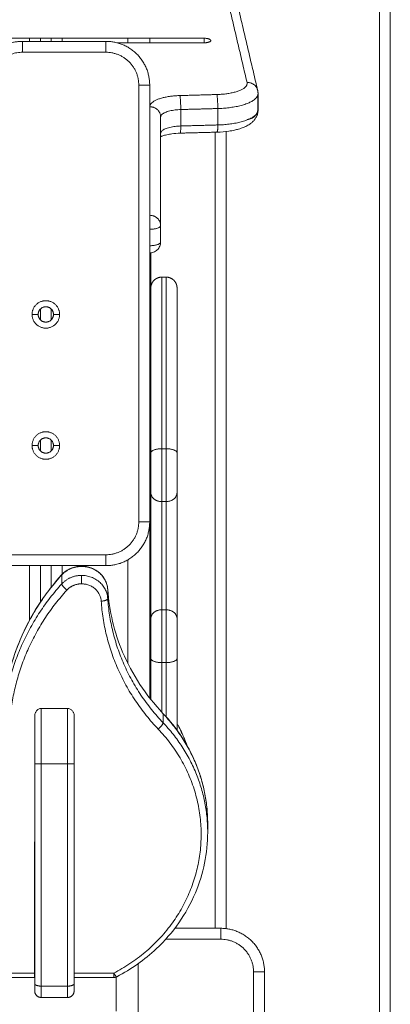
# Model space of a CAD drawing. Units: millimetres. Extents: x -6335.5 to -6320.6, y 77.8 to 97.1.
# Drawn here: x -6330.3 to -6330.2, y 92 to 92.4 of the extents above; entities that cross this region are included whole.
import ezdxf

# ---------------------------------------------------------------- set-up
doc = ezdxf.new("R2010")
doc.units = ezdxf.units.MM
doc.layers.get('0').update_dxf_attribs({"lineweight": 5})

# ---------------------------------------------------------------- blocks, each defined once
blk = doc.blocks.new('FRONT')
for points, degree in [([(-6330.27517, 92.63034), (-6329.87767, 92.48567), (-6329.48017, 92.34099)], 2), ([(-6330.27517, 92.62768), (-6329.87767, 92.48301), (-6329.48017, 92.33833)], 2), ([(-6330.17517, 90.62637), (-6330.17517, 91.58259), (-6330.17517, 92.53882)], 2), ([(-6330.17017, 90.62637), (-6330.17017, 91.58259), (-6330.17017, 92.53882)], 2), ([(-6330.25144, 92.46082), (-6330.24356, 92.42721), (-6330.23568, 92.39359)], 2), ([(-6330.24657, 92.45727), (-6330.23869, 92.42365), (-6330.23081, 92.39003)], 2), ([(-6330.25523, 92.41382), (-6330.76406, 92.41382), (-6331.27289, 92.41382)], 2), ([(-6330.30017, 92.41241), (-6330.31928, 92.41241), (-6330.33839, 92.41241)], 2), ([(-6330.33517, 92.41241), (-6330.33517, 92.41311), (-6330.33517, 92.41382)], 2), ([(-6330.33017, 92.41382), (-6330.33017, 92.41311), (-6330.33017, 92.41241)], 2), ([(-6330.32517, 92.41241), (-6330.32517, 92.41311), (-6330.32517, 92.41382)], 2), ([(-6330.32017, 92.41382), (-6330.32017, 92.41311), (-6330.32017, 92.41241)], 2), ([(-6330.29514, 92.41176), (-6330.27519, 92.41176), (-6330.25523, 92.41176)], 2), ([(-6330.29017, 92.41176), (-6330.29017, 92.41279), (-6330.29017, 92.41382)], 2), ([(-6330.28017, 92.41382), (-6330.28017, 92.41279), (-6330.28017, 92.41176)], 2), ([(-6330.33839, 92.40741), (-6330.31928, 92.40741), (-6330.30017, 92.40741)], 2), ([(-6330.28517, 92.39241), (-6330.28517, 92.29241), (-6330.28517, 92.19241)], 2), ([(-6330.28017, 92.19241), (-6330.28017, 92.29241), (-6330.28017, 92.39241)], 2), ([(-6330.24944, 92.38807), (-6330.2579, 92.38783), (-6330.26637, 92.3876)], 2), ([(-6330.23081, 92.39003), (-6330.2307, 92.38953), (-6330.23063, 92.38901), (-6330.23063, 92.38848)], 3), ([(-6330.2307, 92.38793), (-6330.2307, 92.38472), (-6330.2307, 92.38151)], 2), ([(-6330.23063, 92.38848), (-6330.23063, 92.38472), (-6330.23063, 92.38096)], 2), ([(-6330.26597, 92.3812), (-6330.2575, 92.38143), (-6330.24904, 92.38166)], 2), ([(-6330.26597, 92.37368), (-6330.26597, 92.37744), (-6330.26597, 92.3812)], 2), ([(-6330.24904, 92.38166), (-6330.24904, 92.3779), (-6330.24904, 92.37414)], 2), ([(-6330.27517, 92.32809), (-6330.27517, 92.35294), (-6330.27517, 92.37779)], 2), ([(-6330.24904, 92.37414), (-6330.2575, 92.37391), (-6330.26597, 92.37368)], 2), ([(-6330.2493, 92.37085), (-6330.25776, 92.37062), (-6330.26623, 92.37039)], 2), ([(-6330.25017, 92.37083), (-6330.25017, 92.18862), (-6330.25017, 92.00641)], 2), ([(-6330.24517, 92.37115), (-6330.24517, 92.1887), (-6330.24517, 92.00625)], 2), ([(-6330.27517, 92.32809), (-6330.27517, 92.32433), (-6330.27517, 92.32057)], 2), ([(-6330.27967, 92.3046), (-6330.27967, 92.20789), (-6330.27967, 92.11118)], 2), ([(-6330.27467, 92.30448), (-6330.27367, 92.30448), (-6330.27267, 92.30448)], 2), ([(-6330.33017, 92.28986), (-6330.33017, 92.28741), (-6330.33017, 92.28496)], 2), ([(-6330.32517, 92.28496), (-6330.32517, 92.28741), (-6330.32517, 92.28986)], 2), ([(-6330.33117, 92.28741), (-6330.33257, 92.28741), (-6330.33397, 92.28741)], 2), ([(-6330.32517, 92.28496), (-6330.32517, 92.28496), (-6330.32517, 92.28496)], 2), ([(-6330.32137, 92.28741), (-6330.32277, 92.28741), (-6330.32417, 92.28741)], 2), ([(-6330.33017, 92.22986), (-6330.33017, 92.22741), (-6330.33017, 92.22496)], 2), ([(-6330.32517, 92.22496), (-6330.32517, 92.22741), (-6330.32517, 92.22986)], 2), ([(-6330.33117, 92.22741), (-6330.33257, 92.22741), (-6330.33397, 92.22741)], 2), ([(-6330.32137, 92.22741), (-6330.32277, 92.22741), (-6330.32417, 92.22741)], 2), ([(-6330.27467, 92.22593), (-6330.27367, 92.22593), (-6330.27267, 92.22593)], 2), ([(-6330.32517, 92.22496), (-6330.32517, 92.22496), (-6330.32517, 92.22496)], 2), ([(-6330.27467, 92.20174), (-6330.27367, 92.20174), (-6330.27267, 92.20174)], 2), ([(-6330.28017, 92.19241), (-6330.28017, 92.15211), (-6330.28017, 92.11182)], 2), ([(-6330.30017, 92.17741), (-6330.33151, 92.17741), (-6330.36286, 92.17741)], 2), ([(-6330.36286, 92.17241), (-6330.33151, 92.17241), (-6330.30017, 92.17241)], 2), ([(-6330.33517, 92.14734), (-6330.33517, 92.15988), (-6330.33517, 92.17241)], 2), ([(-6330.33017, 92.17241), (-6330.33017, 92.164), (-6330.33017, 92.15559)], 2), ([(-6330.32517, 92.1625), (-6330.32517, 92.16745), (-6330.32517, 92.17241)], 2), ([(-6330.32017, 92.17241), (-6330.32017, 92.17046), (-6330.32017, 92.16851)], 2), ([(-6330.29017, 92.12765), (-6330.29017, 92.15137), (-6330.29017, 92.17509)], 2), ([(-6330.32039, 92.16405), (-6330.32039, 92.1661), (-6330.32039, 92.16815)], 2), ([(-6330.32036, 92.16818), (-6330.32036, 92.16613), (-6330.32036, 92.16408)], 2), ([(-6330.29935, 92.15736), (-6330.29935, 92.15941), (-6330.29935, 92.16146)], 2), ([(-6330.27467, 92.15222), (-6330.27367, 92.15222), (-6330.27267, 92.15222)], 2), ([(-6330.27467, 92.12804), (-6330.27367, 92.12804), (-6330.27267, 92.12804)], 2), ([(-6330.31774, 92.10708), (-6330.32374, 92.10708), (-6330.32974, 92.10708)], 2), ([(-6330.27405, 92.10462), (-6330.27405, 92.10256), (-6330.27405, 92.10051)], 2), ([(-6330.31774, 92.08165), (-6330.32374, 92.08165), (-6330.32974, 92.08165)], 2), ([(-6330.25365, 92.05447), (-6330.25365, 92.05242), (-6330.25365, 92.05037)], 2), ([(-6330.33274, 92.04604), (-6330.33279, 92.04604), (-6330.33284, 92.04604)], 2), ([(-6330.33284, 91.9859), (-6330.33284, 92.01597), (-6330.33284, 92.04604)], 2), ([(-6330.31464, 92.04604), (-6330.31469, 92.04604), (-6330.31474, 92.04604)], 2), ([(-6330.31464, 91.9859), (-6330.31464, 92.01597), (-6330.31464, 92.04604)], 2), ([(-6330.33274, 92.00641), (-6330.33279, 92.00641), (-6330.33284, 92.00641)], 2), ([(-6330.31464, 92.00641), (-6330.31469, 92.00641), (-6330.31474, 92.00641)], 2), ([(-6330.24767, 92.00641), (-6330.25817, 92.00641), (-6330.26867, 92.00641)], 2), ([(-6330.33274, 92.00141), (-6330.33279, 92.00141), (-6330.33284, 92.00141)], 2), ([(-6330.33274, 91.99984), (-6330.33279, 91.99984), (-6330.33284, 91.99984)], 2), ([(-6330.31464, 92.00141), (-6330.31469, 92.00141), (-6330.31474, 92.00141)], 2), ([(-6330.31464, 91.99984), (-6330.31469, 91.99984), (-6330.31474, 91.99984)], 2), ([(-6330.24767, 92.00141), (-6330.26025, 92.00141), (-6330.27284, 92.00141)], 2), ([(-6330.28549, 91.9591), (-6330.28549, 91.97465), (-6330.28549, 91.9902)], 2), ([(-6330.23267, 91.75778), (-6330.23267, 91.8721), (-6330.23267, 91.98641)], 2), ([(-6330.22767, 91.75778), (-6330.22767, 91.8721), (-6330.22767, 91.98641)], 2), ([(-6330.35455, 91.9859), (-6330.34369, 91.9859), (-6330.33284, 91.9859)], 2), ([(-6330.33284, 91.98393), (-6330.34369, 91.98393), (-6330.35455, 91.98393)], 2), ([(-6330.31464, 91.9859), (-6330.30563, 91.9859), (-6330.29662, 91.9859)], 2), ([(-6330.29662, 91.98393), (-6330.30563, 91.98393), (-6330.31464, 91.98393)], 2), ([(-6330.29549, 91.9685), (-6330.29549, 91.97632), (-6330.29549, 91.98415)], 2), ([(-6330.31774, 91.97995), (-6330.32374, 91.97995), (-6330.32974, 91.97995)], 2), ([(-6330.31774, 91.97473), (-6330.32374, 91.97473), (-6330.32974, 91.97473)], 2)]:
    blk.add_open_spline(points, degree=degree)
for points, weights in [([(-6330.33839, 92.41241), (-6330.35517, 92.41241), (-6330.35808, 92.39588)], [1, 0.766036246163, 1]), ([(-6330.33839, 92.41241), (-6330.33839, 92.41241), (-6330.33839, 92.40741)], [1, 0.707106781622, 1]), ([(-6330.28017, 92.39241), (-6330.28017, 92.41241), (-6330.30017, 92.41241)], [1, 0.707106781187, 1]), ([(-6330.30017, 92.40741), (-6330.30017, 92.41241), (-6330.30017, 92.41241)], [1, 0.707106781187, 1]), ([(-6330.25223, 92.41279), (-6330.25223, 92.41382), (-6330.25523, 92.41382)], [1, 0.707106781187, 1]), ([(-6330.25523, 92.41382), (-6330.25523, 92.41279), (-6330.25523, 92.41176)], [1, 0.868991374893, 0.855180818911]), ([(-6330.25523, 92.41176), (-6330.25223, 92.41176), (-6330.25223, 92.41279)], [1, 0.707106781187, 1]), ([(-6330.35318, 92.39491), (-6330.35106, 92.40741), (-6330.33839, 92.40741)], [1, 0.763751821458, 1]), ([(-6330.30017, 92.40741), (-6330.28517, 92.40741), (-6330.28517, 92.39241)], [1, 0.707106781187, 1]), ([(-6330.28517, 92.39241), (-6330.28017, 92.39241), (-6330.28017, 92.39241)], [1, 0.707106781187, 1]), ([(-6330.23568, 92.39359), (-6330.23448, 92.38848), (-6330.24944, 92.38807)], [1, 0.707106781187, 1]), ([(-6330.23568, 92.39359), (-6330.23167, 92.3937), (-6330.23081, 92.39003)], [1, 0.779248060498, 1]), ([(-6330.26637, 92.3876), (-6330.28017, 92.38722), (-6330.28017, 92.38249)], [1, 0.734818081593, 1]), ([(-6330.26637, 92.3876), (-6330.26597, 92.3859), (-6330.26597, 92.3812)], [1, 0.707106781187, 1]), ([(-6330.24944, 92.38807), (-6330.24904, 92.38636), (-6330.24904, 92.38166)], [1, 0.707106781187, 1]), ([(-6330.24904, 92.38166), (-6330.23063, 92.38217), (-6330.23063, 92.38848)], [1, 0.734818081593, 1]), ([(-6330.23081, 92.39003), (-6330.2307, 92.38954), (-6330.2307, 92.38903)], [1, 0.994166447989, 1]), ([(-6330.23063, 92.38848), (-6330.23063, 92.38875), (-6330.2307, 92.38903)], [1, 0.999200095988, 1]), ([(-6330.28017, 92.38249), (-6330.27517, 92.38249), (-6330.27517, 92.37779)], [1, 0.707106781187, 1]), ([(-6330.26597, 92.3812), (-6330.27517, 92.38095), (-6330.27517, 92.37779)], [1, 0.734818081593, 1]), ([(-6330.23063, 92.38096), (-6330.23063, 92.37465), (-6330.24904, 92.37414)], [1, 0.734818081593, 1]), ([(-6330.2307, 92.38151), (-6330.2307, 92.37681), (-6330.23568, 92.37667)], [1, 0.707106781187, 1]), ([(-6330.2307, 92.38151), (-6330.23063, 92.38124), (-6330.23063, 92.38096)], [1, 0.999200095988, 1]), ([(-6330.24904, 92.37414), (-6330.24904, 92.37086), (-6330.2493, 92.37085)], [1, 0.819447567209, 1]), ([(-6330.23568, 92.37667), (-6330.23565, 92.37656), (-6330.23564, 92.37644)], [1, 0.990416309382, 0.98145979017]), ([(-6330.27517, 92.37027), (-6330.27517, 92.36982), (-6330.27526, 92.36937)], [1, 0.96138370334, 0.932950082631]), ([(-6330.27517, 92.3694), (-6330.27521, 92.36938), (-6330.27526, 92.36937)], [0.869397937156, 0.869223811165, 0.869064929741]), ([(-6330.27517, 92.37027), (-6330.27517, 92.37343), (-6330.26597, 92.37368)], [1, 0.734818081593, 1]), ([(-6330.26597, 92.37368), (-6330.26597, 92.37039), (-6330.26623, 92.37039)], [1, 0.819446130924, 1]), ([(-6330.24918, 92.37116), (-6330.24931, 92.37115), (-6330.24944, 92.37115)], [0.992967783175, 0.996440636686, 1]), ([(-6330.28017, 92.33279), (-6330.27517, 92.33279), (-6330.27517, 92.32809)], [1, 0.707106781187, 1]), ([(-6330.28017, 92.32638), (-6330.27517, 92.32638), (-6330.27517, 92.32809)], [1, 0.707106781187, 1]), ([(-6330.27517, 92.32057), (-6330.27517, 92.31886), (-6330.28017, 92.31886)], [1, 0.707106781187, 1]), ([(-6330.27967, 92.3156), (-6330.27967, 92.31059), (-6330.27967, 92.3046)], [0.96764875178, 0.942290549342, 1]), ([(-6330.28017, 92.3046), (-6330.27967, 92.3046), (-6330.27967, 92.3046)], [0.877862844546, 0.913219437118, 1]), ([(-6330.27467, 92.30448), (-6330.27467, 92.30448), (-6330.27467, 92.22593)], [1, 0.831822352307, 1]), ([(-6330.27267, 92.30448), (-6330.27267, 92.30448), (-6330.27267, 92.22593)], [1, 0.831822352307, 1]), ([(-6330.26767, 92.29948), (-6330.26767, 92.29948), (-6330.26767, 92.22401)], [1, 0.831822352307, 1]), ([(-6330.27967, 92.22401), (-6330.27967, 92.22593), (-6330.27467, 92.22593)], [1, 0.707106781183, 1]), ([(-6330.27467, 92.22593), (-6330.27467, 92.21092), (-6330.27467, 92.20174)], [1, 0.77609637378, 1]), ([(-6330.26767, 92.22401), (-6330.26767, 92.22593), (-6330.27267, 92.22593)], [1, 0.707106781183, 1]), ([(-6330.27267, 92.22593), (-6330.27267, 92.21092), (-6330.27267, 92.20174)], [1, 0.77609637378, 1]), ([(-6330.26767, 92.22401), (-6330.26767, 92.21275), (-6330.26767, 92.20587)], [1, 0.77609637378, 1]), ([(-6330.27967, 92.20587), (-6330.27967, 92.20174), (-6330.27467, 92.20174)], [1, 0.707106781187, 1]), ([(-6330.27267, 92.20174), (-6330.26767, 92.20174), (-6330.26767, 92.20587)], [1, 0.707106781183, 1]), ([(-6330.30017, 92.17241), (-6330.28017, 92.17241), (-6330.28017, 92.19241)], [1, 0.707106781187, 1]), ([(-6330.28517, 92.19241), (-6330.28517, 92.17741), (-6330.30017, 92.17741)], [1, 0.707106781187, 1]), ([(-6330.28517, 92.19241), (-6330.28017, 92.19241), (-6330.28017, 92.19241)], [1, 0.707106781187, 1]), ([(-6330.30017, 92.17241), (-6330.30017, 92.17241), (-6330.30017, 92.17741)], [1, 0.707106781187, 1]), ([(-6330.31132, 92.17204), (-6330.31678, 92.17204), (-6330.32036, 92.16818)], [1, 0.910397504466, 1]), ([(-6330.31132, 92.17222), (-6330.31132, 92.17222), (-6330.31132, 92.17204)], [1, 0.984807753012, 1]), ([(-6330.29935, 92.16146), (-6330.30005, 92.17204), (-6330.31132, 92.17204)], [1, 0.728709616543, 1]), ([(-6330.32039, 92.16815), (-6330.34294, 92.14324), (-6330.3467, 92.11073)], [1, 0.955836270284, 1]), ([(-6330.32039, 92.16815), (-6330.32039, 92.16827), (-6330.32033, 92.16834)], [1, 0.993303728211, 1]), ([(-6330.32036, 92.16818), (-6330.32038, 92.16817), (-6330.32039, 92.16815)], [1, 0.999979390849, 1]), ([(-6330.32036, 92.16818), (-6330.32036, 92.1683), (-6330.3203, 92.16837)], [1, 0.993108477336, 1]), ([(-6330.32036, 92.16408), (-6330.31678, 92.16794), (-6330.31132, 92.16794)], [1, 0.910397504466, 1]), ([(-6330.32033, 92.16834), (-6330.32027, 92.1684), (-6330.32017, 92.16842)], [1, 0.964104101661, 0.940142518644]), ([(-6330.3203, 92.16837), (-6330.32024, 92.16844), (-6330.32011, 92.16844)], [0.999443198896, 0.959141319231, 0.934034844676]), ([(-6330.29935, 92.15736), (-6330.30005, 92.16794), (-6330.31132, 92.16794)], [1, 0.728709616543, 1]), ([(-6330.31132, 92.16794), (-6330.31132, 92.16691), (-6330.31132, 92.16409)], [1, 0.707106781187, 1]), ([(-6330.3467, 92.10663), (-6330.34294, 92.13914), (-6330.32039, 92.16405)], [1, 0.955836270284, 1]), ([(-6330.32039, 92.16405), (-6330.32038, 92.16406), (-6330.32036, 92.16408)], [1, 0.999979390849, 1]), ([(-6330.3181, 92.1612), (-6330.32039, 92.16302), (-6330.32039, 92.16405)], [1, 0.707106781187, 1]), ([(-6330.32036, 92.16408), (-6330.32036, 92.16305), (-6330.3181, 92.1612)], [1, 0.707106781187, 1]), ([(-6330.31132, 92.16409), (-6330.31541, 92.16409), (-6330.3181, 92.1612)], [1, 0.910397504468, 1]), ([(-6330.31132, 92.16409), (-6330.30287, 92.16409), (-6330.30234, 92.15616)], [1, 0.728709616543, 1]), ([(-6330.3181, 92.1612), (-6330.34005, 92.13695), (-6330.34371, 92.1053)], [1, 0.955836270284, 1]), ([(-6330.30234, 92.15616), (-6330.29935, 92.15633), (-6330.29935, 92.15736)], [1, 0.707106781187, 1]), ([(-6330.27628, 92.0976), (-6330.30012, 92.12263), (-6330.30234, 92.15616)], [1, 0.944720774004, 1]), ([(-6330.27405, 92.10051), (-6330.29719, 92.12481), (-6330.29935, 92.15736)], [1, 0.944720774004, 1]), ([(-6330.27467, 92.15222), (-6330.27967, 92.15222), (-6330.27967, 92.1481)], [1, 0.707106781187, 1]), ([(-6330.27467, 92.15222), (-6330.27467, 92.14305), (-6330.27467, 92.12804)], [1, 0.77609637378, 1]), ([(-6330.27267, 92.15222), (-6330.26767, 92.15222), (-6330.26767, 92.1481)], [1, 0.707106781186, 1]), ([(-6330.27267, 92.15222), (-6330.27267, 92.14305), (-6330.27267, 92.12804)], [1, 0.77609637378, 1]), ([(-6330.26767, 92.1481), (-6330.26767, 92.14122), (-6330.26767, 92.12996)], [1, 0.77609637378, 1]), ([(-6330.27967, 92.12996), (-6330.27967, 92.12804), (-6330.27467, 92.12804)], [1, 0.707106781187, 1]), ([(-6330.27467, 92.12804), (-6330.27467, 92.1161), (-6330.27467, 92.1054)], [1, 0.970179409769, 0.950934155963]), ([(-6330.26767, 92.12996), (-6330.26767, 92.12804), (-6330.27267, 92.12804)], [1, 0.707106781187, 1]), ([(-6330.27267, 92.12804), (-6330.27267, 92.11488), (-6330.27267, 92.10325)], [1, 0.967233332566, 0.947234764929]), ([(-6330.26767, 92.12996), (-6330.26767, 92.11184), (-6330.26767, 92.09698)], [1, 0.953710231492, 0.932902359037]), ([(-6330.33274, 92.10361), (-6330.33274, 92.09363), (-6330.33274, 92.0818)], [1, 0.952396159535, 1]), ([(-6330.32974, 92.10708), (-6330.32974, 92.09569), (-6330.32974, 92.08165)], [1, 0.943463875612, 1]), ([(-6330.31774, 92.08165), (-6330.31774, 92.09569), (-6330.31774, 92.10708)], [1, 0.943463875612, 1]), ([(-6330.31474, 92.10361), (-6330.31474, 92.09363), (-6330.31474, 92.0818)], [1, 0.952396159535, 1]), ([(-6330.27405, 92.10462), (-6330.27405, 92.10474), (-6330.27411, 92.1048)], [1, 0.992918469226, 1]), ([(-6330.25365, 92.05447), (-6330.25365, 92.08321), (-6330.27405, 92.10462)], [1, 0.934090908303, 1]), ([(-6330.27628, 92.0976), (-6330.27405, 92.09948), (-6330.27405, 92.10051)], [1, 0.707106781187, 1]), ([(-6330.27405, 92.10051), (-6330.25365, 92.0791), (-6330.25365, 92.05037)], [1, 0.934090908303, 1]), ([(-6330.26938, 92.09924), (-6330.26934, 92.09925), (-6330.26931, 92.09926)], [0.942933746157, 0.939801602873, 0.936826109411]), ([(-6330.26767, 92.0996), (-6330.26731, 92.09957), (-6330.26721, 92.09938)], [0.894327778061, 0.921272111601, 1]), ([(-6330.26721, 92.09938), (-6330.26718, 92.09931), (-6330.26718, 92.09923)], [0.999929069107, 0.996927797219, 1]), ([(-6330.26718, 92.09923), (-6330.26474, 92.09451), (-6330.2629, 92.08956)], [1, 0.993404680461, 0.990226388275]), ([(-6330.33274, 92.0818), (-6330.33274, 92.02981), (-6330.33274, 91.98099)], [1, 0.988451276042, 1]), ([(-6330.32974, 92.08165), (-6330.33274, 92.08165), (-6330.33274, 92.0818)], [1, 0.707106781187, 1]), ([(-6330.32974, 92.08165), (-6330.32974, 92.0292), (-6330.32974, 91.97995)], [1, 0.988451276042, 1]), ([(-6330.31474, 92.0818), (-6330.31474, 92.08165), (-6330.31774, 92.08165)], [1, 0.707106781187, 1]), ([(-6330.31774, 91.97995), (-6330.31774, 92.0292), (-6330.31774, 92.08165)], [1, 0.988451276042, 1]), ([(-6330.31474, 92.0818), (-6330.31474, 92.02981), (-6330.31474, 91.98099)], [1, 0.988451276042, 1]), ([(-6330.24767, 92.00641), (-6330.22767, 92.00641), (-6330.22767, 91.98641)], [1, 0.707106781187, 1]), ([(-6330.24767, 92.00641), (-6330.24767, 92.00641), (-6330.24767, 92.00141)], [1, 0.707106781187, 1]), ([(-6330.23267, 91.98641), (-6330.23267, 92.00141), (-6330.24767, 92.00141)], [1, 0.707106781187, 1]), ([(-6330.22767, 91.98641), (-6330.22767, 91.98641), (-6330.23267, 91.98641)], [1, 0.707106781187, 1]), ([(-6330.33284, 91.98393), (-6330.33284, 91.98393), (-6330.33284, 91.9859)], [1, 0.819152044289, 1]), ([(-6330.31464, 91.98393), (-6330.31464, 91.98393), (-6330.31464, 91.9859)], [1, 0.819152044289, 1]), ([(-6330.29662, 91.9859), (-6330.29556, 91.9841), (-6330.29524, 91.98426)], [1, 0.807594351663, 0.999748481087]), ([(-6330.29662, 91.98393), (-6330.29662, 91.98393), (-6330.29662, 91.9859)], [1, 0.819152044289, 1]), ([(-6330.32974, 91.97995), (-6330.33274, 91.97995), (-6330.33274, 91.98099)], [1, 0.707106781187, 1]), ([(-6330.33274, 91.98099), (-6330.33274, 91.97773), (-6330.33274, 91.97773)], [1, 0.820756189847, 1]), ([(-6330.33274, 91.97773), (-6330.33274, 91.97473), (-6330.32974, 91.97473)], [1, 0.707106781187, 1]), ([(-6330.32974, 91.97995), (-6330.32974, 91.97473), (-6330.32974, 91.97473)], [1, 0.820756189847, 1]), ([(-6330.31474, 91.98099), (-6330.31474, 91.97995), (-6330.31774, 91.97995)], [1, 0.707106781187, 1]), ([(-6330.31774, 91.97995), (-6330.31774, 91.97473), (-6330.31774, 91.97473)], [1, 0.820756189847, 1]), ([(-6330.31774, 91.97473), (-6330.31474, 91.97473), (-6330.31474, 91.97773)], [1, 0.707106781187, 1]), ([(-6330.31474, 91.97773), (-6330.31474, 91.97773), (-6330.31474, 91.98099)], [1, 0.820756189847, 1])]:
    blk.add_rational_spline(points, weights, degree=2)
for points, knots in [([(-6330.23063, 92.38096), (-6330.23063, 92.38037), (-6330.23071, 92.37979), (-6330.2309, 92.37906), (-6330.23095, 92.3789), (-6330.23102, 92.37871), (-6330.23102, 92.37869), (-6330.23108, 92.37854), (-6330.23113, 92.3784), (-6330.23126, 92.3781), (-6330.23133, 92.37795), (-6330.23152, 92.37758), (-6330.23164, 92.37738), (-6330.23186, 92.37703), (-6330.23196, 92.37689), (-6330.23216, 92.37661), (-6330.23227, 92.37647), (-6330.23269, 92.37598), (-6330.23302, 92.37564), (-6330.23337, 92.37533), (-6330.23358, 92.37515), (-6330.2338, 92.37497), (-6330.23429, 92.37461), (-6330.23456, 92.37442), (-6330.23514, 92.37407), (-6330.23545, 92.37389), (-6330.23604, 92.37358), (-6330.23632, 92.37344), (-6330.23686, 92.3732), (-6330.23711, 92.37309), (-6330.2377, 92.37286), (-6330.23805, 92.37273), (-6330.23841, 92.3726), (-6330.2388, 92.37247), (-6330.2392, 92.37235), (-6330.24017, 92.37207), (-6330.24074, 92.37192), (-6330.24219, 92.3716), (-6330.24309, 92.37143), (-6330.24571, 92.37105), (-6330.24749, 92.3709), (-6330.2493, 92.37085)], [0, 0, 0, 0, 2.175169, 2.175169, 2.818802, 2.818802, 2.895558, 2.895558, 3.448129, 3.448129, 4.110242, 4.110242, 5.01054, 5.01054, 5.696042, 5.696042, 6.371851, 6.371851, 8.259493, 8.259493, 8.259493, 9.39259, 9.39259, 10.721009, 10.721009, 12.130966, 12.130966, 13.363157, 13.363157, 14.409469, 14.409469, 15.792762, 15.792762, 15.792762, 17.303093, 17.303093, 19.347086, 19.347086, 22.309827, 22.309827, 27.777506, 27.777506, 27.777506, 27.777506]), ([(-6330.2753, 92.36936), (-6330.27529, 92.36938), (-6330.27528, 92.36941), (-6330.27521, 92.3697), (-6330.27517, 92.36998), (-6330.27517, 92.37027)], [19.606424, 19.606424, 19.606424, 19.606424, 19.781191, 19.781191, 21.313752, 21.313752, 21.313752, 21.313752]), ([(-6330.26623, 92.37039), (-6330.26754, 92.37035), (-6330.26882, 92.37025), (-6330.27082, 92.36998), (-6330.27159, 92.36984), (-6330.27269, 92.36959), (-6330.27308, 92.3695), (-6330.27369, 92.36932), (-6330.27393, 92.36924), (-6330.27416, 92.36917), (-6330.27436, 92.3691), (-6330.27455, 92.36903), (-6330.27484, 92.36891), (-6330.27496, 92.36886), (-6330.2751, 92.36879), (-6330.27514, 92.36878), (-6330.27517, 92.36877)], [1.068032, 1.068032, 1.068032, 1.068032, 5.023687, 5.023687, 7.686855, 7.686855, 9.244151, 9.244151, 10.374239, 10.374239, 10.374239, 11.384544, 11.384544, 12.136464, 12.136464, 12.367124, 12.367124, 12.367124, 12.367124]), ([(-6330.27517, 92.32057), (-6330.27517, 92.31991), (-6330.2753, 92.31924), (-6330.27556, 92.31863), (-6330.27583, 92.31799), (-6330.27623, 92.31741), (-6330.27674, 92.31693), (-6330.27723, 92.31647), (-6330.2778, 92.31612), (-6330.27842, 92.31589), (-6330.27898, 92.31568), (-6330.27957, 92.31557), (-6330.28017, 92.31557)], [0, 0, 0, 0, 2.006889, 2.006889, 2.006889, 4.110851, 4.110851, 4.110851, 6.114854, 6.114854, 6.114854, 7.90504, 7.90504, 7.90504, 7.90504]), ([(-6330.3203, 92.16837), (-6330.32012, 92.16856), (-6330.31994, 92.16875), (-6330.31974, 92.16893), (-6330.31858, 92.17002), (-6330.3172, 92.17088), (-6330.31568, 92.17144), (-6330.31429, 92.17196), (-6330.31281, 92.17222), (-6330.31132, 92.17222)], [8.67882, 8.67882, 8.67882, 8.67882, 9.491003, 9.491003, 9.491003, 14.378052, 14.378052, 14.378052, 18.862177, 18.862177, 18.862177, 18.862177]), ([(-6330.31132, 92.17222), (-6330.30983, 92.17222), (-6330.30836, 92.17196), (-6330.30697, 92.17144), (-6330.30545, 92.17088), (-6330.30407, 92.17002), (-6330.30291, 92.16893), (-6330.30173, 92.16783), (-6330.30081, 92.16651), (-6330.30019, 92.16504), (-6330.29971, 92.16391), (-6330.29943, 92.16271), (-6330.29935, 92.16149)], [0, 0, 0, 0, 4.484125, 4.484125, 4.484125, 9.371174, 9.371174, 9.371174, 14.296133, 14.296133, 14.296133, 18.110802, 18.110802, 18.110802, 18.110802]), ([(-6330.34669, 92.11077), (-6330.3456, 92.12027), (-6330.34314, 92.12961), (-6330.33481, 92.1494), (-6330.32836, 92.15947), (-6330.32033, 92.16834)], [12.32094, 12.32094, 12.32094, 12.32094, 42.936029, 42.936029, 80.289292, 80.289292, 80.289292, 80.289292]), ([(-6330.29935, 92.16146), (-6330.2987, 92.15166), (-6330.2964, 92.142), (-6330.28821, 92.12253), (-6330.28196, 92.11305), (-6330.27411, 92.1048)], [6.263414, 6.263414, 6.263414, 6.263414, 37.940787, 37.940787, 73.527181, 73.527181, 73.527181, 73.527181]), ([(-6330.32974, 92.10708), (-6330.32996, 92.10708), (-6330.33018, 92.10706), (-6330.3306, 92.10695), (-6330.33081, 92.10687), (-6330.33119, 92.10667), (-6330.33137, 92.10654), (-6330.3317, 92.10626), (-6330.33184, 92.10611), (-6330.3321, 92.10577), (-6330.33222, 92.1056), (-6330.33241, 92.10523), (-6330.33249, 92.10503), (-6330.33268, 92.10444), (-6330.33274, 92.10403), (-6330.33274, 92.10361)], [-5.293675, -5.293675, -5.293675, -5.293675, -4.631966, -4.631966, -3.970256, -3.970256, -3.308547, -3.308547, -2.646838, -2.646838, -1.985128, -1.985128, -1.323419, -1.323419, 0, 0, 0, 0]), ([(-6330.31474, 92.10361), (-6330.31474, 92.10403), (-6330.3148, 92.10443), (-6330.31499, 92.10503), (-6330.31507, 92.10522), (-6330.31526, 92.10559), (-6330.31537, 92.10577), (-6330.31563, 92.10611), (-6330.31578, 92.10626), (-6330.3161, 92.10654), (-6330.31628, 92.10666), (-6330.31667, 92.10687), (-6330.31687, 92.10695), (-6330.31729, 92.10706), (-6330.31751, 92.10708), (-6330.31774, 92.10708)], [-5.293679, -5.293679, -5.293679, -5.293679, -3.97026, -3.97026, -3.30855, -3.30855, -2.64684, -2.64684, -1.98513, -1.98513, -1.32342, -1.32342, -0.66171, -0.66171, 0, 0, 0, 0]), ([(-6330.27411, 92.1048), (-6330.2678, 92.09819), (-6330.26278, 92.09056), (-6330.25556, 92.07342), (-6330.25365, 92.06399), (-6330.25365, 92.05447)], [67.549515, 67.549515, 67.549515, 67.549515, 95.985429, 95.985429, 126.335809, 126.335809, 126.335809, 126.335809]), ([(-6330.26721, 92.09938), (-6330.26616, 92.09735), (-6330.26519, 92.09528), (-6330.26378, 92.09194), (-6330.26329, 92.0907), (-6330.26283, 92.08944)], [107.330866, 107.330866, 107.330866, 107.330866, 114.55216, 114.55216, 118.791456, 118.791456, 118.791456, 118.791456]), ([(-6330.25365, 92.05037), (-6330.25365, 92.04085), (-6330.25556, 92.03142), (-6330.25929, 92.02257), (-6330.26333, 92.01299), (-6330.26941, 92.00429), (-6330.27715, 91.99702), (-6330.28252, 91.99197), (-6330.28862, 91.98768), (-6330.29524, 91.98426)], [0, 0, 0, 0, 30.336367, 30.336367, 30.336367, 63.217477, 63.217477, 63.217477, 86.044788, 86.044788, 86.044788, 86.044788]), ([(-6330.29524, 91.98426), (-6330.29537, 91.9842), (-6330.29551, 91.98414), (-6330.29565, 91.98409), (-6330.29582, 91.98403), (-6330.296, 91.98399), (-6330.29618, 91.98396), (-6330.29633, 91.98394), (-6330.29647, 91.98393), (-6330.29662, 91.98393)], [3.308842, 3.308842, 3.308842, 3.308842, 3.750676, 3.750676, 3.750676, 4.304152, 4.304152, 4.304152, 4.740487, 4.740487, 4.740487, 4.740487])]:
    blk.add_open_spline(points, degree=3, knots=knots)
for points, weights, knots in [([(-6330.27467, 92.30448), (-6330.27674, 92.30448), (-6330.2782, 92.30302), (-6330.27967, 92.30155), (-6330.27967, 92.29948)], [1, 0.853553390593, 0.853553390593, 0.853553390593, 1], [0, 0, 0, 4.142136, 4.142136, 8.284271, 8.284271, 8.284271]), ([(-6330.27267, 92.30448), (-6330.2706, 92.30448), (-6330.26913, 92.30302), (-6330.26767, 92.30155), (-6330.26767, 92.29948)], [1, 0.853553390593, 0.853553390593, 0.853553390593, 1], [0, 0, 0, 4.142136, 4.142136, 8.284271, 8.284271, 8.284271]), ([(-6330.32137, 92.28741), (-6330.32137, 92.29371), (-6330.32767, 92.29371), (-6330.33397, 92.29371), (-6330.33397, 92.28741)], [1, 0.707106781187, 1, 0.707106781187, 1], [-19.792034, -19.792034, -19.792034, -9.896017, -9.896017, 0, 0, 0]), ([(-6330.32417, 92.28741), (-6330.32417, 92.29091), (-6330.32767, 92.29091), (-6330.33117, 92.29091), (-6330.33117, 92.28741)], [1, 0.707106781187, 1, 0.707106781187, 1], [-10.995574, -10.995574, -10.995574, -5.497787, -5.497787, 0, 0, 0]), ([(-6330.33397, 92.28741), (-6330.33397, 92.28111), (-6330.32767, 92.28111), (-6330.32137, 92.28111), (-6330.32137, 92.28741)], [1, 0.707106781187, 1, 0.707106781187, 1], [-19.792034, -19.792034, -19.792034, -9.896017, -9.896017, 0, 0, 0]), ([(-6330.32417, 92.28741), (-6330.32417, 92.28391), (-6330.32767, 92.28391), (-6330.33117, 92.28391), (-6330.33117, 92.28741)], [1, 0.707106781187, 1, 0.707106781187, 1], [-10.995574, -10.995574, -10.995574, -5.497787, -5.497787, 0, 0, 0]), ([(-6330.32137, 92.22741), (-6330.32137, 92.23371), (-6330.32767, 92.23371), (-6330.33397, 92.23371), (-6330.33397, 92.22741)], [1, 0.707106781187, 1, 0.707106781187, 1], [-19.792034, -19.792034, -19.792034, -9.896017, -9.896017, 0, 0, 0]), ([(-6330.32417, 92.22741), (-6330.32417, 92.23091), (-6330.32767, 92.23091), (-6330.33117, 92.23091), (-6330.33117, 92.22741)], [1, 0.707106781187, 1, 0.707106781187, 1], [-10.995574, -10.995574, -10.995574, -5.497787, -5.497787, 0, 0, 0]), ([(-6330.33397, 92.22741), (-6330.33397, 92.22111), (-6330.32767, 92.22111), (-6330.32137, 92.22111), (-6330.32137, 92.22741)], [1, 0.707106781187, 1, 0.707106781187, 1], [-19.792034, -19.792034, -19.792034, -9.896017, -9.896017, 0, 0, 0]), ([(-6330.32417, 92.22741), (-6330.32417, 92.22391), (-6330.32767, 92.22391), (-6330.33117, 92.22391), (-6330.33117, 92.22741)], [1, 0.707106781187, 1, 0.707106781187, 1], [-10.995574, -10.995574, -10.995574, -5.497787, -5.497787, 0, 0, 0]), ([(-6330.26767, 92.20587), (-6330.26767, 92.19544), (-6330.26767, 92.17698), (-6330.26767, 92.15852), (-6330.26767, 92.1481)], [1, 0.88450717418, 1, 0.88450717418, 1], [0, 0, 0, 33.975181, 33.975181, 67.950362, 67.950362, 67.950362]), ([(-6330.27467, 92.20174), (-6330.27467, 92.19281), (-6330.27467, 92.17698), (-6330.27467, 92.16116), (-6330.27467, 92.15222)], [1, 0.88450717418, 1, 0.88450717418, 1], [0, 0, 0, 33.975181, 33.975181, 67.950362, 67.950362, 67.950362]), ([(-6330.27267, 92.20174), (-6330.27267, 92.19281), (-6330.27267, 92.17698), (-6330.27267, 92.16116), (-6330.27267, 92.15222)], [1, 0.88450717418, 1, 0.88450717418, 1], [0, 0, 0, 33.975181, 33.975181, 67.950362, 67.950362, 67.950362]), ([(-6330.29662, 91.9859), (-6330.26402, 92.0027), (-6330.25775, 92.03714), (-6330.25148, 92.07158), (-6330.27628, 92.0976)], [1, 0.900526789756, 1, 0.900526789756, 1], [-138.543562, -138.543562, -138.543562, -69.271781, -69.271781, 0, 0, 0])]:
    blk.add_rational_spline(points, weights, degree=2, knots=knots)

msp = doc.modelspace()

# ---------------------------------------------------------------- block references
msp.add_blockref('FRONT', (0, 0))

doc.saveas('drawing.dxf')
